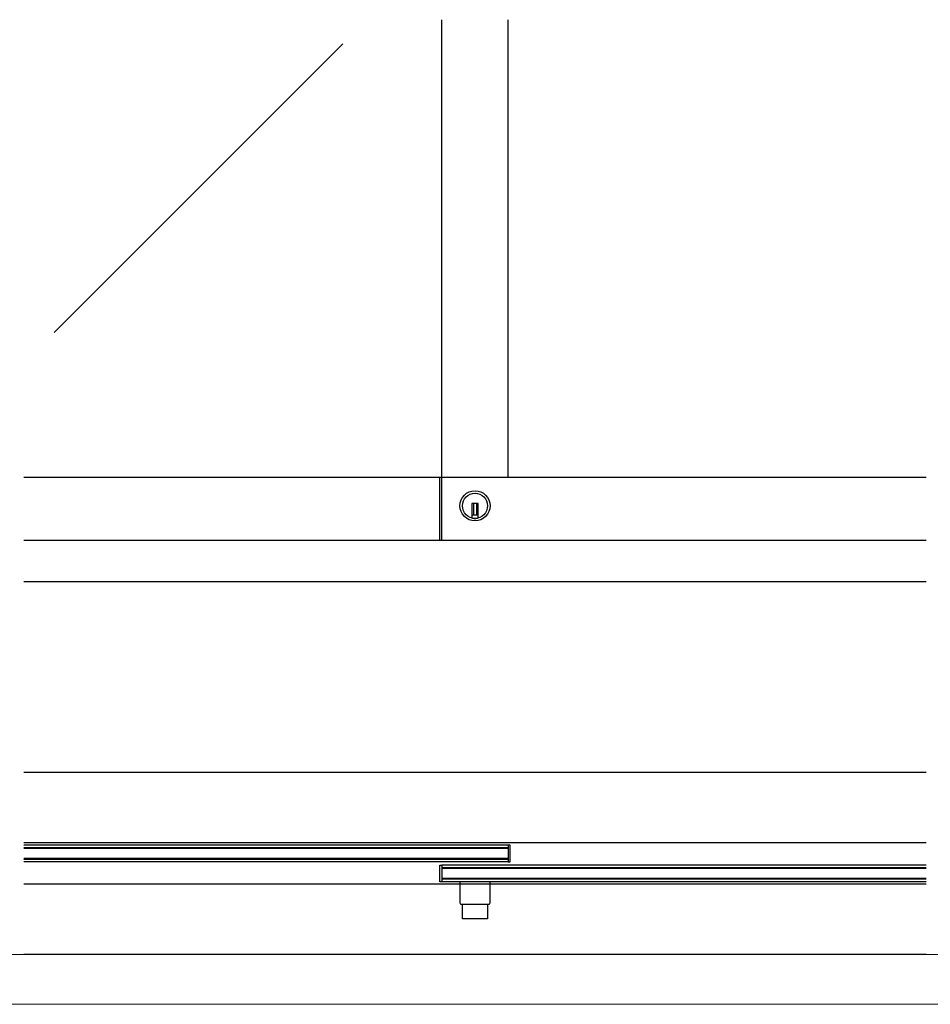
# Model space of a CAD drawing. Extents: x 0 to 1680, y -2 to 1186.
# Drawn here: x 575 to 1125, y 2 to 596 of the extents above; entities that cross this region are included whole.
import ezdxf

# ---------------------------------------------------------------- set-up
doc = ezdxf.new("R2010")
doc.units = 0
doc.header["$LTSCALE"] = 4
doc.header["$MEASUREMENT"] = 0
for name, color, linetype, lineweight in [('_0-0_', 7, 'CONTINUOUS', 15), ('_0-1_', 7, 'CONTINUOUS', 30), ('_0-2_', 7, 'CONTINUOUS', 25), ('_0-3_', 7, 'CONTINUOUS', 30)]:
    doc.layers.add(name, color=color, linetype=linetype, lineweight=lineweight)

msp = doc.modelspace()

# ---------------------------------------------------------------- linework, layer by layer
at = {"layer": '_0-0_', "color": 7, "linetype": 'Continuous'}
for p, q in [((30, 32), (1650, 32)), ((1680, 2), (0, 2))]:
    msp.add_line(p, q, dxfattribs=at)
at = {"layer": '_0-1_', "color": 7, "linetype": 'Continuous'}
for p, q in [((1122.5, 320), (577.5, 320)), ((828.8, 282), (828.8, 320)), ((830, 282), (830, 320)), ((852, 304.4), (848, 304.4)), ((848, 304.4), (848, 303.4)), ((848, 303.4), (848, 295.67)), ((849, 304.4), (849, 297.4)), ((851, 304.4), (851, 297.4)), ((852, 303.4), (852, 304.4)), ((852, 295.67), (852, 303.4)), ((852, 297.4), (848, 297.4)), ((1122.5, 99.5), (577.5, 99.5)), ((870, 98), (577.5, 98)), ((870, 96.5), (577.5, 96.5)), ((871.2, 98), (870, 98)), ((870, 98), (870, 88)), ((871.2, 88), (871.2, 98)), ((870, 89.5), (577.5, 89.5)), ((870, 88), (577.5, 88)), ((828.8, 76), (828.8, 86)), ((828.8, 86), (830, 86)), ((830, 86), (830, 76)), ((1122.5, 86), (830, 86)), ((1122.5, 84.5), (830, 84.5)), ((870, 88), (871.2, 88)), ((1122.5, 77.5), (830, 77.5)), ((1122.5, 74.5), (577.5, 74.5)), ((830, 76), (828.8, 76)), ((1122.5, 76), (830, 76)), ((840.9, 76), (840.9, 63.2)), ((859.1, 63.2), (859.1, 76)), ((841.7, 62.4), (858.3, 62.4)), ((842.4, 53.6), (842.4, 62.4)), ((857.6, 62.4), (857.6, 53.6)), ((857.6, 53.6), (842.4, 53.6))]:
    msp.add_line(p, q, dxfattribs=at)
for radius in [9.1, 7.6]:
    msp.add_circle((850, 303), radius, dxfattribs=at)
for centre, radius, start, end in [((850, 303), 7.6, 254.73565, 270.00001), ((850, 303), 7.6, 269.9993, 285.26504), ((841.7, 63.2), 0.8, 179.99996, 270.00004), ((858.3, 63.2), 0.8, 269.99996, 0.00004)]:
    msp.add_arc(centre, radius, start, end, dxfattribs=at)
at = {"layer": '_0-2_', "color": 132, "linetype": 'Continuous'}
for p, q in [((830, 320), (830, 596.5)), ((870, 320), (870, 596.5)), ((770.15, 582.01), (595.77, 407.64)), ((870, 96), (577.5, 96)), ((870, 90), (577.5, 90)), ((1122.5, 84), (830, 84)), ((1122.5, 78), (830, 78))]:
    msp.add_line(p, q, dxfattribs=at)
at = {"layer": '_0-3_', "color": 54, "linetype": 'Continuous'}
for p, q in [((852.5, 282), (577.5, 282)), ((1122.5, 282), (852.5, 282)), ((852.5, 257), (577.5, 257)), ((1122.5, 257), (852.5, 257)), ((1122.5, 142), (577.5, 142)), ((1122.5, 32), (577.5, 32))]:
    msp.add_line(p, q, dxfattribs=at)

doc.saveas('drawing.dxf')
